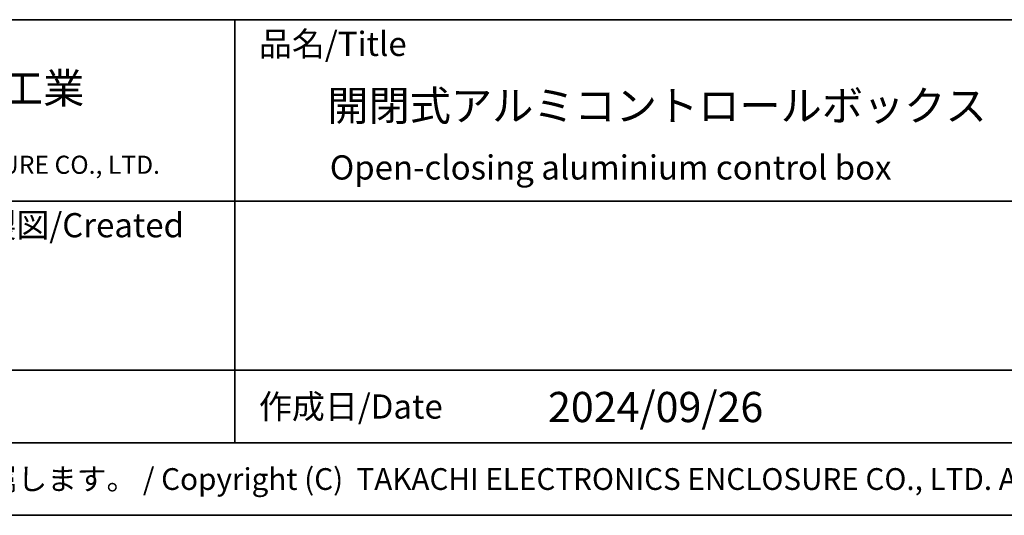
# Model space of a CAD drawing. Units: millimetres. Extents: x -1907 to 6354, y 32 to 1443.
# Drawn here: x -571 to -164, y 32 to 237 of the extents above; entities that cross this region are included whole.
import ezdxf
from ezdxf.enums import TextEntityAlignment as Align

# ---------------------------------------------------------------- set-up
doc = ezdxf.new("R2010")
doc.units = ezdxf.units.MM
doc.header["$LTSCALE"] = 4
doc.layers.add('Border (ISO)', color=7, linetype='Continuous', lineweight=35)
doc.layers.add('Title (ISO)', color=7, linetype='Continuous', lineweight=35)
doc.styles.add('Note Text (TK)', font='MS PGothic.ttf')
doc.styles.add('Text Style40', font='MS PGothic.ttf')
doc.styles.add('Text Style67', font='arial.ttf')

# ---------------------------------------------------------------- blocks, each defined once
blk = doc.blocks.new('Borders tk図枠')
at = {"layer": 'Border (ISO)'}
blk.add_line((14.5, 8), (405.5, 8), dxfattribs=at)
blk = doc.blocks.new('Title Blocks コピー版 tk表題欄')
at = {"layer": 'Title (ISO)'}
for p, q in [((74.709, 245.053), (255.709, 245.053)), ((149.709, 245.053), (149.709, 210.053)), ((74.709, 230.053), (230.709, 230.053)), ((74.709, 216.053), (230.709, 216.053)), ((255.709, 210.053), (74.709, 210.053)), ((74.709, 204.053), (255.709, 204.053))]:
    blk.add_line(p, q, dxfattribs=at)
at = {"layer": 'Title (ISO)', "color": 1, "char_height": 2, "line_spacing_factor": 1.5, "style": 'Note Text (TK)'}
for s, insert, attachment_point in [('\\fＭＳ Ｐゴシック|b0|i0;{\\H2.0000;品名/Title}', (151.709, 243.053), 4), ('\\fＭＳ Ｐゴシック|b0|i0;{\\H2.0000;製図/Created}', (137.209, 228.053), 5), ('\\fＭＳ Ｐゴシック|b0|i0;{\\H2.0000;作成日/Date}', (151.709, 213.053), 4)]:
    blk.add_mtext(s, dxfattribs=dict(at, insert=insert, attachment_point=attachment_point))
at = {"layer": 'Title (ISO)', "color": 7, "attachment_point": 4, "line_spacing_factor": 1.5, "style": 'Note Text (TK)'}
for s, insert, char_height in [('株式会社タカチ電機工業', (99.743, 239.053), 2.5), ('\\fArial|b0|i0;{\\H1.4986;TAKACHI ELECTRONICS ENCLOSURE CO., LTD.}', (99.743, 233.053), 1.4986), ('\\fMS PGothic|b0|i0;{\\H1.8000;本図面の著作権は株式会社タカチ電機工業に帰属します。 / Copyright (C)\xa0 TAKACHI ELECTRONICS ENCLOSURE CO., LTD. All Rights Reserved.}', (77.709, 207.053), 1.8)]:
    blk.add_mtext(s, dxfattribs=dict(at, insert=insert, char_height=char_height))
at = {"layer": 'Title (ISO)', "color": 7}
for tag, p, height, style in [('<品名>_001', (157.368, 236.689), 2.5, 'Note Text (TK)'), ('<Title>_001', (157.574, 231.829), 2, 'Text Style67'), ('<尺度>_001', (240.922, 223.303), 2.5, 'Note Text (TK)'), ('<型番>_001', (157.658, 219.993), 3, 'Text Style40'), ('<総ページ数>_001', (246.8, 212.303), 2.5, 'Note Text (TK)'), ('作成日_001', (175.611, 211.781), 2.5, 'Note Text (TK)'), ('<ページ_No.>_001', (237.8, 212.303), 2.5, 'Note Text (TK)')]:
    blk.add_attdef(tag, p, '', height=height, dxfattribs=dict(at, style=style))
at = {"layer": 'Title (ISO)', "color": 7, "style": 'Note Text (TK)'}
blk.add_attdef('<部品サイズ>', text='', height=2.5, dxfattribs=at).set_placement((112.209, 213.053), align=Align.MIDDLE_CENTER)

msp = doc.modelspace()

# ---------------------------------------------------------------- block references
at = {"xscale": 5, "yscale": 5, "zscale": 5}
msp.add_blockref('Borders tk図枠', (-1979.5, -8), dxfattribs=at)
ref = msp.add_blockref('Title Blocks コピー版 tk表題欄', (-1230.5441, -988.2637), dxfattribs=dict(xscale=5, yscale=5, zscale=5))
ref.add_attrib('<品名>_001', '開閉式アルミコントロールボックス', (-443.7045, 195.1818), dxfattribs={"layer": 'Title (ISO)', "color": 7, "height": 12.5, "style": 'Note Text (TK)'})
ref.add_attrib('作成日_001', '2024/09/26', (-352.3835, 70.5369), dxfattribs={"layer": 'Title (ISO)', "color": 7, "height": 12.5, "style": 'Note Text (TK)'})
ref.add_attrib('<Title>_001', 'Open-closing aluminium control box', (-442.6753, 170.8813), dxfattribs={"layer": 'Title (ISO)', "color": 7, "height": 10, "style": 'Text Style67'})

doc.saveas('drawing.dxf')
